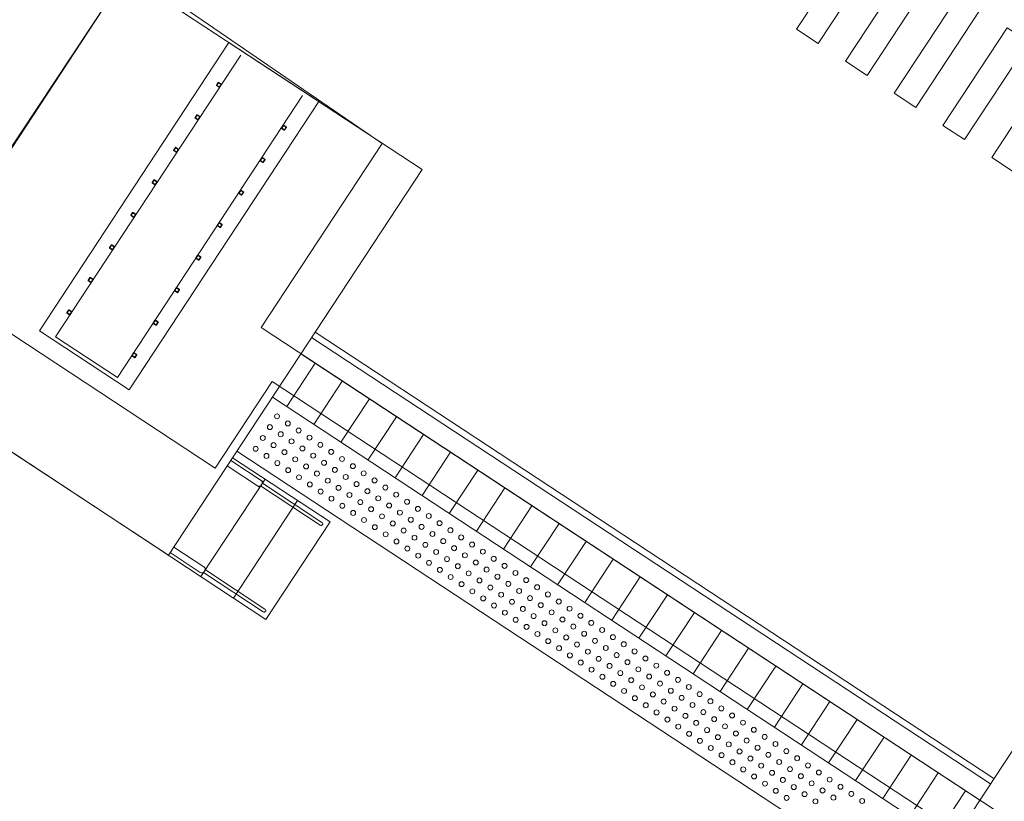
# Model space of a CAD drawing. Extents: x 497244 to 498566, y 2000648 to 2001705.
# Drawn here: x 497709 to 497717, y 2000700 to 2000706 of the extents above; entities that cross this region are included whole.
import ezdxf

# ---------------------------------------------------------------- set-up
doc = ezdxf.new("R2010")
doc.units = 0
doc.header["$MEASUREMENT"] = 0
doc.layers.add('Level 63', color=7, linetype='Continuous')

msp = doc.modelspace()

# ---------------------------------------------------------------- linework, layer by layer
at = {"layer": 'Level 63', "color": 252, "linetype": 'Continuous', "lineweight": 0}
for p, q in [((497709.8516, 2000705.9852), (497707.8959, 2000703.0105)), ((497712.1369, 2000704.4826), (497709.8516, 2000705.9852)), ((497710.6475, 2000705.4619), (497709.1862, 2000703.2393)), ((497709.1862, 2000703.2393), (497710.6475, 2000705.4619)), ((497710.6475, 2000705.4619), (497711.341, 2000705.0059)), ((497710.7397, 2000705.3654), (497709.3113, 2000703.1929)), ((497710.5671, 2000705.1521), (497710.5539, 2000705.1321)), ((497710.5872, 2000705.1389), (497710.5671, 2000705.1521)), ((497710.5539, 2000705.1321), (497710.574, 2000705.1189)), ((497710.574, 2000705.1189), (497710.5872, 2000705.1389)), ((497711.2159, 2000705.0523), (497709.7876, 2000702.8798)), ((497711.341, 2000705.0059), (497709.8797, 2000702.7833)), ((497711.341, 2000705.0059), (497709.8797, 2000702.7833)), ((497710.4023, 2000704.9015), (497710.3891, 2000704.8814)), ((497710.3891, 2000704.8814), (497710.4092, 2000704.8682)), ((497710.4224, 2000704.8883), (497710.4023, 2000704.9015)), ((497710.4092, 2000704.8682), (497710.4224, 2000704.8883)), ((497711.0553, 2000704.8024), (497711.0685, 2000704.8225)), ((497711.0753, 2000704.7893), (497711.0553, 2000704.8024)), ((497711.0685, 2000704.8225), (497711.0885, 2000704.8093)), ((497711.0885, 2000704.8093), (497711.0753, 2000704.7893)), ((497710.2375, 2000704.6508), (497710.2243, 2000704.6307)), ((497710.2243, 2000704.6307), (497710.2444, 2000704.6175)), ((497710.2575, 2000704.6376), (497710.2375, 2000704.6508)), ((497710.2444, 2000704.6175), (497710.2575, 2000704.6376)), ((497710.8905, 2000704.5518), (497710.9037, 2000704.5718)), ((497710.9105, 2000704.5386), (497710.8905, 2000704.5518)), ((497710.9037, 2000704.5718), (497710.9237, 2000704.5586)), ((497710.9237, 2000704.5586), (497710.9105, 2000704.5386)), ((497712.1369, 2000704.4826), (497710.1811, 2000701.508)), ((497712.1369, 2000704.4826), (497710.1811, 2000701.508)), ((497710.0727, 2000704.4001), (497710.0595, 2000704.3801)), ((497710.0927, 2000704.3869), (497710.0727, 2000704.4001)), ((497710.0595, 2000704.3801), (497710.0796, 2000704.3669)), ((497710.0796, 2000704.3669), (497710.0927, 2000704.3869)), ((497710.7257, 2000704.3011), (497710.7388, 2000704.3212)), ((497710.7388, 2000704.3212), (497710.7589, 2000704.308)), ((497710.7457, 2000704.2879), (497710.7257, 2000704.3011)), ((497710.7589, 2000704.308), (497710.7457, 2000704.2879)), ((497709.9079, 2000704.1494), (497709.8947, 2000704.1294)), ((497709.8947, 2000704.1294), (497709.9147, 2000704.1162)), ((497709.9279, 2000704.1363), (497709.9079, 2000704.1494)), ((497709.9147, 2000704.1162), (497709.9279, 2000704.1363)), ((497710.5608, 2000704.0504), (497710.574, 2000704.0705)), ((497710.5809, 2000704.0372), (497710.5608, 2000704.0504)), ((497710.574, 2000704.0705), (497710.5941, 2000704.0573)), ((497710.5941, 2000704.0573), (497710.5809, 2000704.0372)), ((497709.7431, 2000703.8988), (497709.7299, 2000703.8787)), ((497709.7299, 2000703.8787), (497709.7499, 2000703.8655)), ((497709.7631, 2000703.8856), (497709.7431, 2000703.8988)), ((497709.7499, 2000703.8655), (497709.7631, 2000703.8856)), ((497710.396, 2000703.7998), (497710.4092, 2000703.8198)), ((497710.4161, 2000703.7866), (497710.396, 2000703.7998)), ((497710.4092, 2000703.8198), (497710.4293, 2000703.8066)), ((497710.4293, 2000703.8066), (497710.4161, 2000703.7866)), ((497709.5782, 2000703.6481), (497709.5651, 2000703.628)), ((497709.5983, 2000703.6349), (497709.5782, 2000703.6481)), ((497709.5851, 2000703.6149), (497709.5983, 2000703.6349)), ((497710.5423, 2000702.1801), (497708.3698, 2000703.6085)), ((497709.5651, 2000703.628), (497709.5851, 2000703.6149)), ((497710.2312, 2000703.5491), (497710.2444, 2000703.5691)), ((497710.2444, 2000703.5691), (497710.2645, 2000703.556)), ((497710.2645, 2000703.556), (497710.2513, 2000703.5359)), ((497710.9332, 2000701.0135), (497707.1438, 2000703.505)), ((497710.2513, 2000703.5359), (497710.2312, 2000703.5491)), ((497709.4134, 2000703.3974), (497709.4002, 2000703.3774)), ((497709.4002, 2000703.3774), (497709.4203, 2000703.3642)), ((497709.4335, 2000703.3842), (497709.4134, 2000703.3974)), ((497709.4203, 2000703.3642), (497709.4335, 2000703.3842)), ((497710.0664, 2000703.2984), (497710.0796, 2000703.3185)), ((497710.0865, 2000703.2852), (497710.0664, 2000703.2984)), ((497710.0796, 2000703.3185), (497710.0996, 2000703.3053)), ((497710.0996, 2000703.3053), (497710.0865, 2000703.2852)), ((497709.8797, 2000702.7833), (497709.1862, 2000703.2393)), ((497709.8797, 2000702.7833), (497709.1862, 2000703.2393)), ((497709.7876, 2000702.8798), (497709.3113, 2000703.1929)), ((497711.285, 2000703.1868), (497716.5199, 2000699.745)), ((497711.3124, 2000703.2286), (497716.5473, 2000699.7868)), ((497709.9016, 2000703.0477), (497709.9148, 2000703.0678)), ((497709.9216, 2000703.0346), (497709.9016, 2000703.0477)), ((497709.9148, 2000703.0678), (497709.9348, 2000703.0546)), ((497709.9348, 2000703.0546), (497709.9216, 2000703.0346)), ((497711.2026, 2000703.0615), (497716.4374, 2000699.6197)), ((497710.1811, 2000701.508), (497707.8959, 2000703.0105)), ((497711.3133, 2000702.9887), (497711.0935, 2000702.6545)), ((497710.9814, 2000702.8479), (497710.5423, 2000702.1801)), ((497716.329, 2000699.3319), (497710.9814, 2000702.8479)), ((497711.5222, 2000702.8514), (497711.3024, 2000702.5171)), ((497710.9828, 2000702.7273), (497716.2177, 2000699.2854)), ((497711.7311, 2000702.714), (497711.5113, 2000702.3798)), ((497711.94, 2000702.5767), (497711.7202, 2000702.2425)), ((497712.1489, 2000702.4393), (497711.9291, 2000702.1051)), ((497710.7081, 2000702.3095), (497715.943, 2000698.8676)), ((497712.3578, 2000702.302), (497712.138, 2000701.9678)), ((497710.8848, 2000702.0322), (497710.6342, 2000702.197)), ((497710.9127, 2000702.0746), (497710.6621, 2000702.2394)), ((497710.6756, 2000702.26), (497711.4276, 2000701.7656)), ((497712.5666, 2000702.1647), (497712.3469, 2000701.8304)), ((497710.4318, 2000701.3432), (497710.9263, 2000702.0952)), ((497710.8918, 2000702.0428), (497710.9058, 2000702.064)), ((497710.8918, 2000702.0428), (497711.3514, 2000701.7406)), ((497710.9058, 2000702.064), (497711.3653, 2000701.7619)), ((497712.7755, 2000702.0273), (497712.5558, 2000701.6931)), ((497710.6825, 2000701.1784), (497711.1769, 2000701.9304)), ((497712.9844, 2000701.89), (497712.7647, 2000701.5557)), ((497710.9332, 2000701.0135), (497711.4276, 2000701.7656)), ((497713.1933, 2000701.7526), (497712.9736, 2000701.4184)), ((497713.4022, 2000701.6153), (497713.1825, 2000701.281)), ((497710.427, 2000701.3758), (497710.1947, 2000701.5285)), ((497710.4549, 2000701.4183), (497710.2226, 2000701.571)), ((497713.6111, 2000701.4779), (497713.3914, 2000701.1437)), ((497710.4663, 2000701.3956), (497710.4523, 2000701.3743)), ((497710.4523, 2000701.3743), (497710.9119, 2000701.0722)), ((497710.4663, 2000701.3956), (497710.9258, 2000701.0934)), ((497713.82, 2000701.3406), (497713.6003, 2000701.0064)), ((497714.0289, 2000701.2032), (497713.8091, 2000700.869)), ((497714.2378, 2000701.0659), (497714.018, 2000700.7317)), ((497717.3718, 2000701.0408), (497715.416, 2000698.0661)), ((497717.3718, 2000701.0408), (497715.416, 2000698.0661)), ((497714.4467, 2000700.9286), (497714.2269, 2000700.5943)), ((497714.6556, 2000700.7912), (497714.4358, 2000700.457)), ((497714.8645, 2000700.6539), (497714.6447, 2000700.3196)), ((497715.0734, 2000700.5165), (497714.8536, 2000700.1823)), ((497715.2823, 2000700.3792), (497715.0625, 2000700.045)), ((497715.4912, 2000700.2418), (497715.2714, 2000699.9076)), ((497715.7, 2000700.1045), (497715.4803, 2000699.7703)), ((497715.9089, 2000699.9671), (497715.6892, 2000699.6329)), ((497716.1178, 2000699.8298), (497715.8981, 2000699.4956)), ((497716.3267, 2000699.6925), (497716.107, 2000699.3582))]:
    msp.add_line(p, q, dxfattribs=at)
at = {"layer": 'Level 63', "color": 252, "linetype": 'Continuous', "lineweight": 0, "flags": 128}
for points in [[(497710.1663, 2000705.7817), (497709.8516, 2000705.9852), (497708.907, 2000704.5604), (497706.0909, 2000706.4223)], [(497710.3036, 2000705.7287), (497711.8299, 2000704.6845), (497710.8955, 2000703.2634), (497716.7445, 2000699.4178), (497717.6789, 2000700.8389), (497719.35, 2000699.7401), (497718.4157, 2000698.319), (497724.2647, 2000694.4734), (497725.199, 2000695.8945), (497726.8702, 2000694.7957), (497725.9358, 2000693.3746), (497731.7849, 2000689.529), (497732.7192, 2000690.9501), (497734.2688, 2000689.9289), (497735.6498, 2000692.0603)], [(497710.5646, 2000705.1538), (497710.5514, 2000705.1337)], [(497710.5888, 2000705.1414), (497710.5688, 2000705.1546)], [(497710.5523, 2000705.1296), (497710.5723, 2000705.1164)], [(497710.5765, 2000705.1172), (497710.5897, 2000705.1373)], [(497710.3998, 2000704.9031), (497710.3866, 2000704.883)], [(497710.3875, 2000704.8789), (497710.4075, 2000704.8657)], [(497710.424, 2000704.8908), (497710.404, 2000704.904)], [(497710.4117, 2000704.8666), (497710.4249, 2000704.8866)], [(497711.0528, 2000704.8041), (497711.066, 2000704.8241)], [(497711.0737, 2000704.7868), (497711.0536, 2000704.7999)], [(497711.0701, 2000704.825), (497711.0902, 2000704.8118)], [(497711.091, 2000704.8077), (497711.0778, 2000704.7876)], [(497710.235, 2000704.6524), (497710.2218, 2000704.6324)], [(497710.2227, 2000704.6282), (497710.2427, 2000704.615)], [(497710.2592, 2000704.6401), (497710.2391, 2000704.6533)], [(497710.2469, 2000704.6159), (497710.2601, 2000704.6359)], [(497710.888, 2000704.5534), (497710.9011, 2000704.5735)], [(497710.9089, 2000704.5361), (497710.8888, 2000704.5493)], [(497710.9053, 2000704.5743), (497710.9254, 2000704.5612)], [(497710.9262, 2000704.557), (497710.913, 2000704.5369)], [(497710.0702, 2000704.4018), (497710.057, 2000704.3817)], [(497710.0944, 2000704.3894), (497710.0743, 2000704.4026)], [(497710.0578, 2000704.3775), (497710.0779, 2000704.3644)], [(497710.0821, 2000704.3652), (497710.0952, 2000704.3853)], [(497710.7231, 2000704.3028), (497710.7363, 2000704.3228)], [(497710.7405, 2000704.3237), (497710.7605, 2000704.3105)], [(497710.7441, 2000704.2854), (497710.724, 2000704.2986)], [(497710.7614, 2000704.3063), (497710.7482, 2000704.2863)], [(497709.9054, 2000704.1511), (497709.8922, 2000704.131)], [(497709.893, 2000704.1269), (497709.9131, 2000704.1137)], [(497709.9296, 2000704.1388), (497709.9095, 2000704.1519)], [(497709.9172, 2000704.1146), (497709.9304, 2000704.1346)], [(497710.5583, 2000704.0521), (497710.5715, 2000704.0721)], [(497710.5792, 2000704.0347), (497710.5592, 2000704.0479)], [(497710.5757, 2000704.073), (497710.5957, 2000704.0598)], [(497710.5966, 2000704.0557), (497710.5834, 2000704.0356)], [(497709.7405, 2000703.9004), (497709.7274, 2000703.8804)], [(497709.7282, 2000703.8762), (497709.7483, 2000703.863)], [(497709.7648, 2000703.8881), (497709.7447, 2000703.9013)], [(497709.7524, 2000703.8639), (497709.7656, 2000703.8839)], [(497710.3935, 2000703.8014), (497710.4067, 2000703.8215)], [(497710.4144, 2000703.7841), (497710.3944, 2000703.7973)], [(497710.4109, 2000703.8223), (497710.4309, 2000703.8091)], [(497710.4318, 2000703.805), (497710.4186, 2000703.7849)], [(497709.5757, 2000703.6497), (497709.5626, 2000703.6297)], [(497709.5999, 2000703.6374), (497709.5799, 2000703.6506)], [(497709.5876, 2000703.6132), (497709.6008, 2000703.6333)], [(497709.5634, 2000703.6255), (497709.5835, 2000703.6123)], [(497710.2287, 2000703.5507), (497710.2419, 2000703.5708)], [(497710.246, 2000703.5716), (497710.2661, 2000703.5585)], [(497710.2496, 2000703.5334), (497710.2296, 2000703.5466)], [(497710.267, 2000703.5543), (497710.2538, 2000703.5343)], [(497709.4109, 2000703.3991), (497709.3977, 2000703.379)], [(497709.3986, 2000703.3749), (497709.4186, 2000703.3617)], [(497709.4351, 2000703.3867), (497709.4151, 2000703.3999)], [(497709.4228, 2000703.3625), (497709.436, 2000703.3826)], [(497710.0639, 2000703.3001), (497710.0771, 2000703.3201)], [(497710.0848, 2000703.2827), (497710.0648, 2000703.2959)], [(497710.0812, 2000703.321), (497710.1013, 2000703.3078)], [(497710.1021, 2000703.3036), (497710.089, 2000703.2836)], [(497709.8991, 2000703.0494), (497709.9123, 2000703.0694)], [(497709.92, 2000703.032), (497709.8999, 2000703.0452)], [(497709.9164, 2000703.0703), (497709.9365, 2000703.0571)], [(497709.9373, 2000703.053), (497709.9241, 2000703.0329)]]:
    msp.add_lwpolyline(points, dxfattribs=at)
for points in [[(497715.687, 2000706.2068), (497715.1925, 2000705.4548), (497715.0254, 2000705.5647), (497715.5198, 2000706.3167)], [(497716.063, 2000705.9596), (497715.5685, 2000705.2076), (497715.4014, 2000705.3175), (497715.8958, 2000706.0695)], [(497716.439, 2000705.7124), (497715.9445, 2000704.9604), (497715.7774, 2000705.0702), (497716.2719, 2000705.8223)], [(497716.815, 2000705.4652), (497716.3205, 2000704.7131), (497716.1534, 2000704.823), (497716.6479, 2000705.575)], [(497717.191, 2000705.2179), (497716.6966, 2000704.4659), (497716.5294, 2000704.5758), (497717.0239, 2000705.3278)]]:
    msp.add_lwpolyline(points, close=True, dxfattribs=at)
at = {"layer": 'Level 63', "color": 252, "linetype": 'Continuous', "lineweight": 0}
for centre in [(497711.0188, 2000702.5797), (497710.9639, 2000702.4961), (497711.1024, 2000702.5247), (497710.9089, 2000702.4126), (497711.0474, 2000702.4412), (497711.1859, 2000702.4698), (497711.2695, 2000702.4149), (497710.854, 2000702.329), (497710.9925, 2000702.3576), (497711.131, 2000702.3863), (497711.2146, 2000702.3313), (497711.3531, 2000702.3599), (497710.9376, 2000702.2741), (497711.0761, 2000702.3027), (497711.1596, 2000702.2478), (497711.2981, 2000702.2764), (497711.4366, 2000702.305), (497711.5202, 2000702.2501), (497711.0211, 2000702.2191), (497711.2432, 2000702.1928), (497711.3817, 2000702.2214), (497711.6037, 2000702.1951), (497711.1047, 2000702.1642), (497711.1882, 2000702.1093), (497711.3267, 2000702.1379), (497711.4652, 2000702.1665), (497711.5488, 2000702.1116), (497711.6873, 2000702.1402), (497711.2718, 2000702.0543), (497711.4103, 2000702.0829), (497711.4938, 2000702.028), (497711.6323, 2000702.0566), (497711.7708, 2000702.0852), (497711.8544, 2000702.0303), (497711.3554, 2000701.9994), (497711.4389, 2000701.9445), (497711.5774, 2000701.9731), (497711.7159, 2000702.0017), (497711.7995, 2000701.9468), (497711.938, 2000701.9754), (497711.5225, 2000701.8895), (497711.661, 2000701.9181), (497711.883, 2000701.8918), (497712.0215, 2000701.9204), (497712.1051, 2000701.8655), (497711.606, 2000701.8346), (497711.7445, 2000701.8632), (497711.8281, 2000701.8083), (497711.9666, 2000701.8369), (497712.1886, 2000701.8106), (497711.6896, 2000701.7796), (497711.7731, 2000701.7247), (497711.9116, 2000701.7533), (497712.0501, 2000701.7819), (497712.1337, 2000701.727), (497712.2722, 2000701.7556), (497711.8567, 2000701.6698), (497711.9952, 2000701.6984), (497712.0788, 2000701.6434), (497712.2172, 2000701.6721), (497712.3557, 2000701.7007), (497712.4393, 2000701.6457), (497711.9403, 2000701.6148), (497712.1623, 2000701.5885), (497712.3008, 2000701.6171), (497712.3844, 2000701.5622), (497712.5229, 2000701.5908), (497712.0238, 2000701.5599), (497712.1074, 2000701.5049), (497712.2459, 2000701.5336), (497712.4679, 2000701.5073), (497712.6064, 2000701.5359), (497712.1909, 2000701.45), (497712.3294, 2000701.4786), (497712.413, 2000701.4237), (497712.5515, 2000701.4523), (497712.69, 2000701.4809), (497712.7735, 2000701.426), (497712.2745, 2000701.3951), (497712.358, 2000701.3401), (497712.4965, 2000701.3688), (497712.635, 2000701.3974), (497712.7186, 2000701.3424), (497712.8571, 2000701.3711), (497712.4416, 2000701.2852), (497712.5801, 2000701.3138), (497712.6637, 2000701.2589), (497712.8021, 2000701.2875), (497712.9406, 2000701.3161), (497713.0242, 2000701.2612), (497712.5252, 2000701.2303), (497712.7472, 2000701.2039), (497712.8857, 2000701.2326), (497713.1078, 2000701.2062), (497712.6087, 2000701.1753), (497712.6923, 2000701.1204), (497712.8308, 2000701.149), (497712.9693, 2000701.1776), (497713.0528, 2000701.1227), (497713.1913, 2000701.1513), (497712.7758, 2000701.0654), (497712.9143, 2000701.0941), (497712.9979, 2000701.0391), (497713.1364, 2000701.0677), (497713.2749, 2000701.0964), (497713.3584, 2000701.0414), (497712.8594, 2000701.0105), (497712.9429, 2000700.9556), (497713.0814, 2000700.9842), (497713.2199, 2000701.0128), (497713.3035, 2000700.9579), (497713.442, 2000700.9865), (497713.0265, 2000700.9006), (497713.165, 2000700.9293), (497713.3871, 2000700.9029), (497713.5255, 2000700.9316), (497713.1101, 2000700.8457), (497713.2486, 2000700.8743), (497713.3321, 2000700.8194), (497713.4706, 2000700.848), (497713.6091, 2000700.8766), (497713.6927, 2000700.8217), (497713.1936, 2000700.7908), (497713.2772, 2000700.7358), (497713.4157, 2000700.7644), (497713.5542, 2000700.7931), (497713.6377, 2000700.7381), (497713.7762, 2000700.7667), (497713.3607, 2000700.6809), (497713.4992, 2000700.7095), (497713.5828, 2000700.6546), (497713.7213, 2000700.6832), (497713.8598, 2000700.7118), (497713.9433, 2000700.6569), (497713.4443, 2000700.6259), (497713.6663, 2000700.5996), (497713.8048, 2000700.6282), (497714.0269, 2000700.6019), (497713.5278, 2000700.571), (497713.6114, 2000700.5161), (497713.7499, 2000700.5447), (497713.8884, 2000700.5733), (497713.972, 2000700.5184), (497714.1104, 2000700.547), (497713.695, 2000700.4611), (497713.8335, 2000700.4898), (497713.917, 2000700.4348), (497714.0555, 2000700.4634), (497714.194, 2000700.4921), (497714.2776, 2000700.4371), (497713.7785, 2000700.4062), (497713.8621, 2000700.3513), (497714.0006, 2000700.3799), (497714.1391, 2000700.4085), (497714.2226, 2000700.3536), (497714.3611, 2000700.3822), (497713.9456, 2000700.2963), (497714.0841, 2000700.3249), (497714.3062, 2000700.2986), (497714.4447, 2000700.3272), (497714.5282, 2000700.2723), (497714.0292, 2000700.2414), (497714.1677, 2000700.27), (497714.2512, 2000700.2151), (497714.3897, 2000700.2437), (497714.6118, 2000700.2174), (497714.1127, 2000700.1864), (497714.1963, 2000700.1315), (497714.3348, 2000700.1601), (497714.4733, 2000700.1887), (497714.5569, 2000700.1338), (497714.6954, 2000700.1624), (497714.2799, 2000700.0766), (497714.4184, 2000700.1052), (497714.5019, 2000700.0503), (497714.6404, 2000700.0789), (497714.7789, 2000700.1075), (497714.8625, 2000700.0526), (497714.3634, 2000700.0216), (497714.5855, 2000699.9953), (497714.724, 2000700.0239), (497714.8075, 2000699.969), (497714.946, 2000699.9976), (497714.447, 2000699.9667), (497714.5305, 2000699.9118), (497714.669, 2000699.9404), (497714.8911, 2000699.9141), (497715.0296, 2000699.9427), (497714.6141, 2000699.8568), (497714.7526, 2000699.8854), (497714.8361, 2000699.8305), (497714.9746, 2000699.8591), (497715.1131, 2000699.8877), (497715.1967, 2000699.8328), (497714.6977, 2000699.8019), (497714.7812, 2000699.7469), (497714.9197, 2000699.7756), (497715.0582, 2000699.8042), (497715.1418, 2000699.7492), (497715.2803, 2000699.7779), (497714.8648, 2000699.692), (497715.0033, 2000699.7206), (497715.0868, 2000699.6657), (497715.2253, 2000699.6943), (497715.3638, 2000699.7229), (497715.4474, 2000699.668), (497714.9483, 2000699.6371), (497715.1704, 2000699.6107), (497715.3089, 2000699.6394), (497715.5309, 2000699.6131)]:
    msp.add_circle(centre, 0.0191, dxfattribs=at)
for centre, radius, start, end in [((497710.5671, 2000705.1521), 0.003, 56.67571, 146.67571), ((497710.5539, 2000705.1321), 0.003, 146.67571, 236.67571), ((497710.574, 2000705.1189), 0.003, 236.67571, 326.67571), ((497710.5872, 2000705.1389), 0.003, 326.67571, 56.67571), ((497710.3891, 2000704.8814), 0.003, 146.67571, 236.67571), ((497710.4023, 2000704.9015), 0.003, 56.67571, 146.67571), ((497710.4092, 2000704.8682), 0.003, 236.67571, 326.67571), ((497710.4224, 2000704.8883), 0.003, 326.67571, 56.67571), ((497710.2243, 2000704.6307), 0.003, 146.6757, 236.6757), ((497710.2375, 2000704.6508), 0.003, 56.67571, 146.67571), ((497710.2575, 2000704.6376), 0.003, 326.67571, 56.67571), ((497710.2444, 2000704.6175), 0.003, 236.67571, 326.67571), ((497710.0727, 2000704.4001), 0.003, 56.67571, 146.67571), ((497710.0595, 2000704.3801), 0.003, 146.6757, 236.6757), ((497710.0796, 2000704.3669), 0.003, 236.67571, 326.67571), ((497710.0927, 2000704.3869), 0.003, 326.67571, 56.67571), ((497709.8947, 2000704.1294), 0.003, 146.67571, 236.67571), ((497709.9079, 2000704.1494), 0.003, 56.67571, 146.67571), ((497709.9147, 2000704.1162), 0.003, 236.67571, 326.67571), ((497709.9279, 2000704.1363), 0.003, 326.67571, 56.67571), ((497709.7299, 2000703.8787), 0.003, 146.67571, 236.67571), ((497709.7431, 2000703.8988), 0.003, 56.67571, 146.67571), ((497709.7499, 2000703.8655), 0.003, 236.67571, 326.67571), ((497709.7631, 2000703.8856), 0.003, 326.67571, 56.67571), ((497709.5782, 2000703.6481), 0.003, 56.67571, 146.67571), ((497709.5983, 2000703.6349), 0.003, 326.67571, 56.67571), ((497709.5651, 2000703.628), 0.003, 146.67571, 236.67571), ((497709.5851, 2000703.6149), 0.003, 236.67571, 326.67571), ((497709.4002, 2000703.3774), 0.003, 146.67571, 236.67571), ((497709.4134, 2000703.3974), 0.003, 56.67571, 146.67571), ((497709.4203, 2000703.3642), 0.003, 236.67571, 326.67571), ((497709.4335, 2000703.3842), 0.003, 326.67571, 56.67571), ((497710.8804, 2000702.0655), 0.0254, 236.67571, 296.67571), ((497710.8804, 2000702.0655), 0.0254, 356.67571, 56.67571), ((497711.3584, 2000701.7512), 0.0127, 236.67571, 56.67571), ((497710.4409, 2000701.397), 0.0254, 236.67571, 296.67571), ((497710.4409, 2000701.397), 0.0254, 356.67571, 56.67571), ((497710.9189, 2000701.0828), 0.0127, 236.67571, 56.67571)]:
    msp.add_arc(centre, radius, start, end, dxfattribs=at)
at = {"layer": 'Level 63', "color": 252, "linetype": 'Continuous', "lineweight": 0, "extrusion": (0, 0, -1)}
for centre, start, end in [((-497711.0553, 2000704.8024), 303.32429, 33.32429), ((-497711.0685, 2000704.8225), 33.32429, 123.32429), ((-497711.0753, 2000704.7893), 213.32429, 303.32429), ((-497711.0885, 2000704.8093), 123.32429, 213.32429), ((-497710.8905, 2000704.5518), 303.32429, 33.32429), ((-497710.9037, 2000704.5718), 33.32429, 123.32429), ((-497710.9237, 2000704.5586), 123.32429, 213.32429), ((-497710.9105, 2000704.5386), 213.32429, 303.32429), ((-497710.7388, 2000704.3212), 33.32429, 123.32429), ((-497710.7257, 2000704.3011), 303.32429, 33.32429), ((-497710.7457, 2000704.2879), 213.32429, 303.32429), ((-497710.7589, 2000704.308), 123.32429, 213.32429), ((-497710.5608, 2000704.0504), 303.32429, 33.32429), ((-497710.574, 2000704.0705), 33.32429, 123.32429), ((-497710.5809, 2000704.0372), 213.32429, 303.32429), ((-497710.5941, 2000704.0573), 123.32429, 213.32429), ((-497710.396, 2000703.7998), 303.32429, 33.32429), ((-497710.4092, 2000703.8198), 33.32429, 123.32429), ((-497710.4161, 2000703.7866), 213.3243, 303.3243), ((-497710.4293, 2000703.8066), 123.32429, 213.32429), ((-497710.2444, 2000703.5691), 33.32429, 123.32429), ((-497710.2645, 2000703.556), 123.32429, 213.32429), ((-497710.2312, 2000703.5491), 303.32429, 33.32429), ((-497710.2513, 2000703.5359), 213.32429, 303.32429), ((-497710.0664, 2000703.2984), 303.32429, 33.32429), ((-497710.0796, 2000703.3185), 33.32429, 123.32429), ((-497710.0865, 2000703.2852), 213.32429, 303.32429), ((-497710.0996, 2000703.3053), 123.32429, 213.32429), ((-497709.9016, 2000703.0477), 303.32429, 33.32429), ((-497709.9148, 2000703.0678), 33.32429, 123.32429), ((-497709.9216, 2000703.0346), 213.32429, 303.32429), ((-497709.9348, 2000703.0546), 123.32429, 213.32429)]:
    msp.add_arc(centre, 0.003, start, end, dxfattribs=at)

doc.saveas('drawing.dxf')
